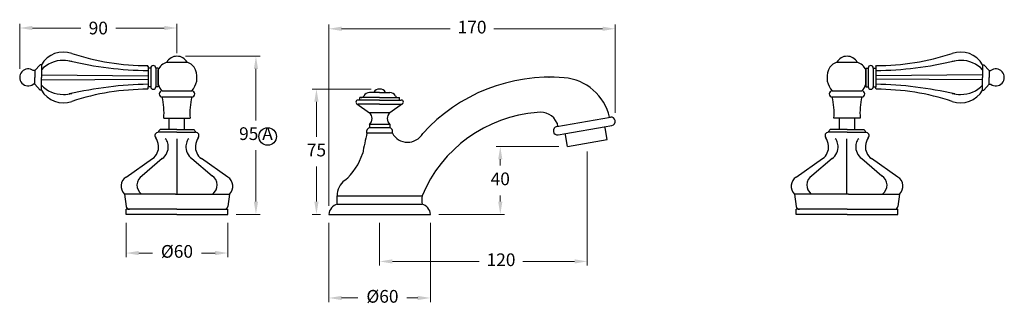
# Model space of a CAD drawing. Units: millimetres. Extents: x -10452 to -7097, y 927 to 2409.
# Drawn here: x -10452 to -9871, y 1732 to 1901 of the extents above; entities that cross this region are included whole.
import ezdxf

# ---------------------------------------------------------------- set-up
doc = ezdxf.new("R2010")
doc.units = ezdxf.units.MM
doc.styles.get("Standard").update_dxf_attribs({"font": 'arial.ttf'})
doc.dimstyles.new('200', dxfattribs={"dimtxt": 5, "dimasz": 5, "dimexe": 1.25, "dimexo": 5, "dimgap": 1, "dimtad": 0, "dimtih": 1, "dimtoh": 1, "dimtxsty": 'Standard', "dimcen": 0, "dimclrd": 256, "dimclre": 256, "dimadec": 0, "dimazin": 0, "dimtfac": 1, "dimtmove": 0, "dimatfit": 3, "dimfxl": 1, "dimlwd": 9, "dimlwe": 9, "dimarcsym": 0})

# ---------------------------------------------------------------- blocks, each defined once
blk = doc.blocks.new('*D57')
at = {"lineweight": 15, "transparency": 16777216}
for p, q in [((-10244.47, 1860.49), (-10279.28, 1860.49)), ((-10274.47, 1786.49), (-10279.28, 1786.49))]:
    blk.add_line(p, q, dxfattribs=at)
at = {"lineweight": 9, "transparency": 16777216}
for p, q in [((-10276.78, 1852.99), (-10276.78, 1832.3)), ((-10276.78, 1793.99), (-10276.78, 1814.68))]:
    blk.add_line(p, q, dxfattribs=at)
at = {"transparency": 16777216}
for points in [[(-10278.03, 1852.99), (-10275.53, 1852.99), (-10276.78, 1860.49)], [(-10278.03, 1793.99), (-10275.53, 1793.99), (-10276.78, 1786.49)]]:
    blk.add_solid(points, dxfattribs=at)
at = {"layer": 'Defpoints', "color": 0, "transparency": 16777216}
for p in [(-10239.47, 1860.49), (-10276.78, 1786.49), (-10269.47, 1786.49)]:
    blk.add_point(p, dxfattribs=at)
at = {"color": 0, "transparency": 16777216, "insert": (-10276.78, 1823.49), "char_height": 7.5, "attachment_point": 5}
blk.add_mtext('75', dxfattribs=at)
blk = doc.blocks.new('*D58')
at = {"lineweight": 15, "transparency": 16777216}
for p, q in [((-10133.67, 1826.48), (-10170.81, 1826.48)), ((-10204.47, 1786.49), (-10165.81, 1786.49))]:
    blk.add_line(p, q, dxfattribs=at)
at = {"lineweight": 9, "transparency": 16777216}
for p, q in [((-10168.31, 1818.98), (-10168.31, 1815.31)), ((-10168.31, 1793.99), (-10168.31, 1797.65))]:
    blk.add_line(p, q, dxfattribs=at)
at = {"transparency": 16777216}
for points in [[(-10169.56, 1818.98), (-10167.06, 1818.98), (-10168.31, 1826.48)], [(-10169.56, 1793.99), (-10167.06, 1793.99), (-10168.31, 1786.49)]]:
    blk.add_solid(points, dxfattribs=at)
at = {"layer": 'Defpoints', "color": 0, "transparency": 16777216}
for p in [(-10128.67, 1826.48), (-10209.47, 1786.49), (-10168.31, 1786.49)]:
    blk.add_point(p, dxfattribs=at)
at = {"color": 0, "transparency": 16777216, "insert": (-10168.31, 1806.48), "char_height": 7.5, "attachment_point": 5}
blk.add_mtext('40', dxfattribs=at)
blk = doc.blocks.new('*D59')
at = {"lineweight": 15, "transparency": 16777216}
for p, q in [((-10269.47, 1781.49), (-10269.47, 1734.64)), ((-10209.47, 1781.49), (-10209.47, 1734.64))]:
    blk.add_line(p, q, dxfattribs=at)
at = {"lineweight": 9, "transparency": 16777216}
for p, q in [((-10261.97, 1737.14), (-10252.26, 1737.14)), ((-10216.97, 1737.14), (-10223.38, 1737.14))]:
    blk.add_line(p, q, dxfattribs=at)
at = {"transparency": 16777216}
for points in [[(-10261.97, 1738.39), (-10261.97, 1735.89), (-10269.47, 1737.14)], [(-10216.97, 1738.39), (-10216.97, 1735.89), (-10209.47, 1737.14)]]:
    blk.add_solid(points, dxfattribs=at)
at = {"layer": 'Defpoints', "color": 0, "transparency": 16777216}
for p in [(-10269.47, 1786.49), (-10209.47, 1786.49), (-10209.47, 1737.14)]:
    blk.add_point(p, dxfattribs=at)
at = {"color": 0, "transparency": 16777216, "insert": (-10237.82, 1737.14), "char_height": 7.5, "attachment_point": 5}
blk.add_mtext('%%c60', dxfattribs=at)
blk = doc.blocks.new('*D60')
at = {"lineweight": 15, "transparency": 16777216}
for p, q in [((-10116.95, 1823.54), (-10116.95, 1756.22)), ((-10239.47, 1781.49), (-10239.47, 1756.22))]:
    blk.add_line(p, q, dxfattribs=at)
at = {"lineweight": 9, "transparency": 16777216}
for p, q in [((-10231.97, 1758.72), (-10180.79, 1758.72)), ((-10124.45, 1758.72), (-10154.95, 1758.72))]:
    blk.add_line(p, q, dxfattribs=at)
at = {"transparency": 16777216}
for points in [[(-10231.97, 1759.97), (-10231.97, 1757.47), (-10239.47, 1758.72)], [(-10124.45, 1759.97), (-10124.45, 1757.47), (-10116.95, 1758.72)]]:
    blk.add_solid(points, dxfattribs=at)
at = {"layer": 'Defpoints', "color": 0, "transparency": 16777216}
for p in [(-10116.95, 1828.54), (-10239.47, 1786.49), (-10239.47, 1758.72)]:
    blk.add_point(p, dxfattribs=at)
at = {"color": 0, "transparency": 16777216, "insert": (-10167.87, 1758.72), "char_height": 7.5, "attachment_point": 5}
blk.add_mtext('120', dxfattribs=at)
blk = doc.blocks.new('*D54')
at = {"lineweight": 15, "transparency": 16777216}
for p, q in [((-10451.86, 1872.32), (-10451.86, 1898.99)), ((-10359.07, 1881.65), (-10359.07, 1898.99))]:
    blk.add_line(p, q, dxfattribs=at)
at = {"lineweight": 9, "transparency": 16777216}
for p, q in [((-10444.36, 1896.49), (-10415.83, 1896.49)), ((-10366.57, 1896.49), (-10395.1, 1896.49))]:
    blk.add_line(p, q, dxfattribs=at)
at = {"transparency": 16777216}
for points in [[(-10444.36, 1897.74), (-10444.36, 1895.24), (-10451.86, 1896.49)], [(-10366.57, 1897.74), (-10366.57, 1895.24), (-10359.07, 1896.49)]]:
    blk.add_solid(points, dxfattribs=at)
at = {"layer": 'Defpoints', "color": 0, "transparency": 16777216}
for p in [(-10451.86, 1896.49), (-10359.07, 1876.65), (-10451.86, 1867.32)]:
    blk.add_point(p, dxfattribs=at)
at = {"color": 0, "transparency": 16777216, "insert": (-10405.47, 1896.49), "char_height": 7.5, "attachment_point": 5}
blk.add_mtext('{\\fCentury Gothic|b0|i0|c0|p34;90}', dxfattribs=at)
blk = doc.blocks.new('*D55')
at = {"lineweight": 15, "transparency": 16777216}
for p, q in [((-10354.07, 1879.82), (-10309.97, 1879.82)), ((-10324.07, 1786.49), (-10309.97, 1786.49))]:
    blk.add_line(p, q, dxfattribs=at)
at = {"lineweight": 9, "transparency": 16777216}
for p, q in [((-10312.47, 1872.32), (-10312.47, 1841.98)), ((-10312.47, 1793.99), (-10312.47, 1824.33))]:
    blk.add_line(p, q, dxfattribs=at)
at = {"transparency": 16777216}
for points in [[(-10313.72, 1872.32), (-10311.22, 1872.32), (-10312.47, 1879.82)], [(-10313.72, 1793.99), (-10311.22, 1793.99), (-10312.47, 1786.49)]]:
    blk.add_solid(points, dxfattribs=at)
at = {"layer": 'Defpoints', "color": 0, "transparency": 16777216}
for p in [(-10359.07, 1879.82), (-10329.07, 1786.49), (-10312.47, 1786.49)]:
    blk.add_point(p, dxfattribs=at)
at = {"color": 0, "transparency": 16777216, "insert": (-10312.47, 1833.16), "char_height": 7.5, "attachment_point": 5}
blk.add_mtext('95 A', dxfattribs=at)
blk = doc.blocks.new('*D56')
at = {"lineweight": 15, "transparency": 16777216}
for p, q in [((-10389.07, 1781.49), (-10389.07, 1761.16)), ((-10329.07, 1781.49), (-10329.07, 1761.16))]:
    blk.add_line(p, q, dxfattribs=at)
at = {"lineweight": 9, "transparency": 16777216}
for p, q in [((-10381.57, 1763.66), (-10373.51, 1763.66)), ((-10336.57, 1763.66), (-10344.63, 1763.66))]:
    blk.add_line(p, q, dxfattribs=at)
at = {"transparency": 16777216}
for points in [[(-10381.57, 1764.91), (-10381.57, 1762.41), (-10389.07, 1763.66)], [(-10336.57, 1764.91), (-10336.57, 1762.41), (-10329.07, 1763.66)]]:
    blk.add_solid(points, dxfattribs=at)
at = {"layer": 'Defpoints', "color": 0, "transparency": 16777216}
for p in [(-10389.07, 1786.49), (-10329.07, 1786.49), (-10389.07, 1763.66)]:
    blk.add_point(p, dxfattribs=at)
at = {"color": 0, "transparency": 16777216, "insert": (-10359.07, 1763.66), "char_height": 7.5, "attachment_point": 5}
blk.add_mtext('%%C60', dxfattribs=at)
blk = doc.blocks.new('*D61')
at = {"lineweight": 15, "transparency": 16777216}
for p, q in [((-10269.47, 1791.49), (-10269.47, 1898.54)), ((-10100.43, 1846.43), (-10100.43, 1898.54))]:
    blk.add_line(p, q, dxfattribs=at)
at = {"lineweight": 9, "transparency": 16777216}
for p, q in [((-10261.97, 1896.04), (-10197.87, 1896.04)), ((-10107.93, 1896.04), (-10172.03, 1896.04))]:
    blk.add_line(p, q, dxfattribs=at)
at = {"transparency": 16777216}
for points in [[(-10261.97, 1897.29), (-10261.97, 1894.79), (-10269.47, 1896.04)], [(-10107.93, 1897.29), (-10107.93, 1894.79), (-10100.43, 1896.04)]]:
    blk.add_solid(points, dxfattribs=at)
at = {"layer": 'Defpoints', "color": 0, "transparency": 16777216}
for p in [(-10100.43, 1896.04), (-10100.43, 1841.43), (-10269.47, 1786.49)]:
    blk.add_point(p, dxfattribs=at)
at = {"color": 0, "transparency": 16777216, "insert": (-10184.95, 1896.04), "char_height": 7.5, "attachment_point": 5}
blk.add_mtext('170', dxfattribs=at)

msp = doc.modelspace()

# ---------------------------------------------------------------- linework, layer by layer
for p, q in [((-10442.863, 1871.321), (-10443.863, 1871.321)), ((-10439.863, 1874.821), (-10442.863, 1871.321)), ((-10442.863, 1871.321), (-10442.863, 1867.321)), ((-10439.063, 1874.821), (-10439.863, 1874.821)), ((-10439.063, 1874.821), (-10439.063, 1867.321)), ((-10439.063, 1874.821), (-10439.063, 1871.821)), ((-10376.073, 1873.821), (-10376.362, 1874.321)), ((-10376.073, 1873.821), (-10376.073, 1861.821)), ((-10374.573, 1872.821), (-10376.073, 1872.821)), ((-10374.573, 1872.821), (-10374.573, 1861.821)), ((-10370.073, 1872.821), (-10371.573, 1872.821)), ((-10371.573, 1872.821), (-10371.573, 1861.821)), ((-10370.073, 1872.821), (-10370.073, 1861.821)), ((-10370.073, 1862.821), (-10370.073, 1871.821)), ((-10370.073, 1862.971), (-10370.073, 1871.671)), ((-10365.073, 1876.321), (-10353.073, 1876.321)), ((-9969.704, 1876.321), (-9957.704, 1876.321)), ((-9952.704, 1872.821), (-9951.204, 1872.821)), ((-9952.704, 1872.821), (-9952.704, 1861.821)), ((-9952.704, 1862.821), (-9952.704, 1871.821)), ((-9952.704, 1862.971), (-9952.704, 1871.671)), ((-9951.204, 1872.821), (-9951.204, 1861.821)), ((-9948.204, 1872.821), (-9946.704, 1872.821)), ((-9948.204, 1872.821), (-9948.204, 1861.821)), ((-9946.704, 1873.821), (-9946.415, 1874.321)), ((-9946.704, 1873.821), (-9946.704, 1861.821)), ((-9883.714, 1874.821), (-9883.714, 1867.321)), ((-9883.714, 1874.821), (-9882.914, 1874.821)), ((-9883.714, 1874.821), (-9883.714, 1871.821)), ((-9882.914, 1874.821), (-9879.914, 1871.321)), ((-9879.914, 1871.321), (-9878.914, 1871.321)), ((-9879.914, 1871.321), (-9879.914, 1867.321)), ((-10442.863, 1863.321), (-10442.863, 1867.321)), ((-10439.063, 1868.821), (-10376.073, 1868.321)), ((-10439.063, 1859.821), (-10439.063, 1867.321)), ((-10439.063, 1865.821), (-10376.073, 1866.321)), ((-10139.639, 1867.489), (-10139.472, 1867.489)), ((-9883.714, 1868.821), (-9946.704, 1868.321)), ((-9883.714, 1865.821), (-9946.704, 1866.321)), ((-9883.714, 1859.821), (-9883.714, 1867.321)), ((-9879.914, 1863.321), (-9879.914, 1867.321)), ((-10442.863, 1863.321), (-10443.863, 1863.321)), ((-10439.863, 1859.821), (-10442.863, 1863.321)), ((-10439.063, 1859.821), (-10439.863, 1859.821)), ((-10439.063, 1859.821), (-10439.063, 1862.821)), ((-10376.073, 1860.821), (-10376.362, 1860.321)), ((-10374.573, 1861.821), (-10376.073, 1861.821)), ((-10376.073, 1860.821), (-10376.073, 1861.821)), ((-10370.073, 1861.821), (-10371.573, 1861.821)), ((-10367.823, 1859.321), (-10350.323, 1859.321)), ((-9972.454, 1859.321), (-9954.954, 1859.321)), ((-9952.704, 1861.821), (-9951.204, 1861.821)), ((-9948.204, 1861.821), (-9946.704, 1861.821)), ((-9946.704, 1860.821), (-9946.704, 1861.821)), ((-9946.704, 1860.821), (-9946.415, 1860.321)), ((-9883.714, 1859.821), (-9883.714, 1862.821)), ((-9883.714, 1859.821), (-9882.914, 1859.821)), ((-9882.914, 1859.821), (-9879.914, 1863.321)), ((-9879.914, 1863.321), (-9878.914, 1863.321)), ((-10367.823, 1855.821), (-10350.323, 1855.821)), ((-10239.472, 1853.99), (-10252.222, 1853.99)), ((-10251.222, 1853.99), (-10251.222, 1855.49)), ((-10239.472, 1855.49), (-10251.222, 1855.49)), ((-10239.472, 1858.49), (-10245.472, 1858.49)), ((-10239.472, 1858.49), (-10233.472, 1858.49)), ((-10239.472, 1855.49), (-10227.722, 1855.49)), ((-10239.472, 1853.99), (-10226.722, 1853.99)), ((-10227.722, 1853.99), (-10227.722, 1855.49)), ((-9972.454, 1855.821), (-9954.954, 1855.821)), ((-10252.939, 1851.716), (-10245.472, 1846.49)), ((-10239.472, 1851.49), (-10252.222, 1851.49)), ((-10239.472, 1851.49), (-10226.722, 1851.49)), ((-10226.005, 1851.716), (-10233.472, 1846.49)), ((-10366.823, 1843.321), (-10351.323, 1843.321)), ((-10363.573, 1836.49), (-10363.573, 1843.321)), ((-10354.573, 1836.49), (-10354.573, 1843.321)), ((-10233.472, 1846.49), (-10245.472, 1846.49)), ((-10134.972, 1838.314), (-10103.361, 1843.888)), ((-9955.954, 1843.321), (-9971.454, 1843.321)), ((-9968.204, 1836.49), (-9968.204, 1843.321)), ((-9959.204, 1836.49), (-9959.204, 1843.321)), ((-10359.073, 1836.49), (-10369.073, 1836.49)), ((-10359.073, 1836.49), (-10349.073, 1836.49)), ((-10246.972, 1834.49), (-10246.972, 1835.99)), ((-10233.472, 1839.49), (-10245.472, 1839.49)), ((-10245.472, 1839.49), (-10245.472, 1837.49)), ((-10233.472, 1837.49), (-10245.472, 1837.49)), ((-10233.472, 1839.49), (-10233.472, 1837.49)), ((-10231.972, 1834.49), (-10231.972, 1835.99)), ((-10134.827, 1840.371), (-10134.479, 1838.401)), ((-10134.103, 1833.39), (-10102.493, 1838.964)), ((-10130.854, 1833.963), (-10105.742, 1838.391)), ((-10106.449, 1837.435), (-10106.579, 1838.174)), ((-10105.233, 1830.611), (-10106.449, 1837.505)), ((-9963.704, 1836.49), (-9973.704, 1836.49)), ((-9963.704, 1836.49), (-9953.704, 1836.49)), ((-10359.073, 1834.99), (-10370.073, 1834.99)), ((-10359.073, 1834.99), (-10348.073, 1834.99)), ((-10358.998, 1798.487), (-10358.998, 1830.987)), ((-10231.972, 1834.49), (-10246.972, 1834.49)), ((-10129.887, 1833.372), (-10130.017, 1834.111)), ((-10128.672, 1826.478), (-10129.887, 1833.372)), ((-10128.672, 1826.478), (-10105.233, 1830.611)), ((-9963.704, 1834.99), (-9974.704, 1834.99)), ((-9963.779, 1798.487), (-9963.779, 1830.987)), ((-9963.704, 1834.99), (-9952.704, 1834.99)), ((-10389.07, 1808.49), (-10373.466, 1819.418)), ((-10367.741, 1819.415), (-10379.628, 1809.324)), ((-10350.255, 1819.415), (-10338.368, 1809.324)), ((-10329.076, 1808.49), (-10344.681, 1819.418)), ((-9993.701, 1808.49), (-9978.096, 1819.418)), ((-9972.522, 1819.415), (-9984.409, 1809.324)), ((-9955.036, 1819.415), (-9943.149, 1809.324)), ((-9933.707, 1808.49), (-9949.311, 1819.418)), ((-10390.073, 1798.49), (-10389.054, 1791.212)), ((-10379.998, 1798.487), (-10389.998, 1798.487)), ((-10359.998, 1798.487), (-10379.998, 1798.487)), ((-10359.998, 1798.487), (-10336.479, 1798.487)), ((-10336.479, 1798.487), (-10327.998, 1798.487)), ((-10328.073, 1798.49), (-10329.093, 1791.212)), ((-10264.472, 1797.49), (-10214.472, 1797.49)), ((-10264.472, 1792.49), (-10264.472, 1797.49)), ((-9986.298, 1798.487), (-9994.779, 1798.487)), ((-9994.704, 1798.49), (-9993.684, 1791.212)), ((-9962.779, 1798.487), (-9986.298, 1798.487)), ((-9962.779, 1798.487), (-9942.779, 1798.487)), ((-9942.779, 1798.487), (-9932.779, 1798.487)), ((-9932.704, 1798.49), (-9933.723, 1791.212)), ((-10359.073, 1789.49), (-10389.073, 1789.49)), ((-10389.073, 1786.49), (-10389.073, 1789.49)), ((-10359.073, 1789.49), (-10329.073, 1789.49)), ((-10329.073, 1786.49), (-10329.073, 1789.49)), ((-10264.472, 1792.49), (-10214.472, 1792.49)), ((-9963.704, 1789.49), (-9993.704, 1789.49)), ((-9993.704, 1786.49), (-9993.704, 1789.49)), ((-9963.704, 1789.49), (-9933.704, 1789.49)), ((-9933.704, 1786.49), (-9933.704, 1789.49)), ((-10359.073, 1786.49), (-10389.073, 1786.49)), ((-10359.073, 1786.49), (-10329.073, 1786.49)), ((-10269.472, 1786.49), (-10209.472, 1786.49)), ((-9963.704, 1786.49), (-9993.704, 1786.49)), ((-9963.704, 1786.49), (-9933.704, 1786.49))]:
    msp.add_line(p, q)
at = {"color": 7}
msp.add_circle((-10305.563, 1832.445), 5.164, dxfattribs=at)
for centre, radius, start, end in [((-10426.073, 1867.321), 15, 70.403719, 150), ((-9896.704, 1867.321), 15, 30, 109.596281), ((-10426.63, 1860.546), 16.784, 88.097712, 137.796934), ((-10425.516, 1860.546), 16.784, 74.471273, 91.902288), ((-10371.345, 2100.597), 229.324, 257.07767, 268.818667), ((-10376.717, 2015.631), 141.311, 251.719495, 270.144182), ((-10359.073, 1872.928), 6.893, 29.487126, 150.512874), ((-9963.704, 1872.928), 6.893, 29.487126, 150.512874), ((-9951.432, 2100.597), 229.324, 271.181333, 282.92233), ((-9946.06, 2015.631), 141.311, 269.855818, 288.280505), ((-9897.261, 1860.546), 16.784, 88.097712, 105.528727), ((-9896.147, 1860.546), 16.784, 42.203066, 91.902288), ((-10446.863, 1867.321), 5, 53.130102, 306.869898), ((-10446.863, 1867.321), 5, 53.130102, 306.869898), ((-10373.073, 1872.821), 1.5, 0, 180), ((-10358.897, 1867.341), 12, 158.645035, 158.849957), ((-10363.042, 1869.101), 7.5, 105.714495, 159.637618), ((-10355.105, 1869.101), 7.5, 20.362382, 74.285505), ((-10359.249, 1867.341), 12, 318.059759, 21.354965), ((-9963.528, 1867.341), 12, 158.645035, 221.940241), ((-9967.672, 1869.101), 7.5, 105.714495, 159.637618), ((-9959.735, 1869.101), 7.5, 20.362382, 74.285505), ((-9963.88, 1867.341), 12, 21.150043, 21.354965), ((-9949.704, 1872.821), 1.5, 0, 180), ((-9875.914, 1867.321), 5, 233.130102, 126.869898), ((-9875.914, 1867.321), 5, 233.130102, 126.869898), ((-10139.018, 1766.258), 101.233, 85.257836, 137.867962), ((-10133.129, 1837.247), 30, 12.619231, 85.257836), ((-10426.63, 1874.096), 16.784, 222.203066, 271.902288), ((-10426.073, 1867.321), 15, 210, 289.596281), ((-10371.345, 1634.046), 229.324, 91.181333, 102.92233), ((-10376.717, 1719.011), 141.311, 89.855818, 108.280505), ((-10373.073, 1861.821), 1.5, 180, 0), ((-10358.897, 1867.341), 12, 201.357649, 221.940241), ((-10367.823, 1857.571), 1.75, 90, 270), ((-10350.323, 1857.571), 1.75, 270, 90), ((-10239.472, 1856.427), 4.062, 90, 149.489763), ((-10239.472, 1856.427), 4.062, 30.510237, 90), ((-9972.454, 1857.571), 1.75, 90, 270), ((-9963.88, 1867.341), 12, 318.059759, 338.642351), ((-9954.954, 1857.571), 1.75, 270, 90), ((-9949.704, 1861.821), 1.5, 180, 0), ((-9951.432, 1634.046), 229.324, 77.07767, 88.818667), ((-9946.06, 1719.011), 141.311, 71.719495, 90.144182), ((-9896.704, 1867.321), 15, 250.403719, 330), ((-9896.147, 1874.096), 16.784, 268.097712, 317.796934), ((-10425.516, 1874.096), 16.784, 268.097712, 285.528727), ((-10406.703, 1846.421), 40, 355.555663, 13.59218), ((-10311.444, 1846.421), 40, 166.40782, 184.444337), ((-10252.222, 1852.74), 1.25, 90, 270), ((-10250.468, 1857.49), 2, 270, 327.804464), ((-10244.986, 1854.038), 4.478, 96.233874, 147.804464), ((-10233.958, 1854.038), 4.478, 32.195536, 83.766126), ((-10228.476, 1857.49), 2, 212.195536, 270), ((-10226.722, 1852.74), 1.25, 270, 90), ((-10011.333, 1846.421), 40, 355.555663, 13.59218), ((-9916.074, 1846.421), 40, 166.40782, 184.444337), ((-9897.261, 1874.096), 16.784, 254.471273, 271.902288), ((-10248.805, 1842.99), 4.833, 313.602819, 46.397181), ((-10230.139, 1842.99), 4.833, 133.602819, 226.397181), ((-10140.208, 1766.345), 80.531, 94.450482, 157.247712), ((-10144.605, 1836.141), 10.654, 23.390453, 100.012729), ((-10102.927, 1841.426), 2.5, 280, 100), ((-10367.701, 1834.492), 2.424, 124.476631, 168.143234), ((-10350.445, 1834.492), 2.424, 11.856766, 55.523369), ((-10245.472, 1835.99), 1.5, 90, 180), ((-10233.472, 1835.99), 1.5, 0, 90), ((-10134.538, 1835.852), 2.5, 100, 280), ((-9972.332, 1834.492), 2.424, 124.476631, 168.143234), ((-9955.076, 1834.492), 2.424, 11.856766, 55.523369), ((-10370.073, 1832.99), 2, 90, 220), ((-10381.443, 1825.554), 11.602, 7.328621, 32.010131), ((-10366.399, 1829.586), 1.457, 15.959891, 74.040109), ((-10351.598, 1829.586), 1.457, 105.959891, 164.040109), ((-10336.704, 1825.554), 11.602, 147.989869, 172.671379), ((-10348.073, 1832.99), 2, 320, 90), ((-10072.882, 1792.092), 179.179, 166.312753, 170.220601), ((-10222.943, 1839.303), 10.232, 208.063539, 329.882948), ((-9974.704, 1832.99), 2, 90, 220), ((-9986.073, 1825.554), 11.602, 7.328621, 32.010131), ((-9971.179, 1829.586), 1.457, 15.959891, 74.040109), ((-9956.378, 1829.586), 1.457, 105.959891, 164.040109), ((-9941.334, 1825.554), 11.602, 147.989869, 172.671379), ((-9952.704, 1832.99), 2, 320, 90), ((-10378.496, 1826.375), 8.585, 305.865436, 4.404159), ((-10372.771, 1826.372), 8.585, 305.865436, 4.404159), ((-10375.718, 1825.552), 11.602, 7.328621, 22.475859), ((-10345.225, 1826.372), 8.585, 175.595841, 234.134564), ((-10342.278, 1825.552), 11.602, 157.524141, 172.671379), ((-10339.651, 1826.375), 8.585, 175.595841, 234.134564), ((-9983.126, 1826.375), 8.585, 305.865436, 4.404159), ((-9977.552, 1826.372), 8.585, 305.865436, 4.404159), ((-9980.499, 1825.552), 11.602, 7.328621, 22.475859), ((-9950.006, 1826.372), 8.585, 175.595841, 234.134564), ((-9947.059, 1825.552), 11.602, 157.524141, 172.671379), ((-9944.281, 1826.375), 8.585, 175.595841, 234.134564), ((-10283.67, 1833.643), 35.974, 310.849423, 342.000861), ((-10385.773, 1803.11), 6.311, 121.273557, 227.054573), ((-10376.102, 1803.779), 6.572, 122.552078, 233.635364), ((-10341.895, 1803.779), 6.572, 306.364636, 57.447922), ((-10332.373, 1803.11), 6.311, 312.945427, 58.726443), ((-9990.404, 1803.11), 6.311, 121.273557, 227.054573), ((-9980.882, 1803.779), 6.572, 122.552078, 233.635364), ((-9946.675, 1803.779), 6.572, 306.364636, 57.447922), ((-9937.004, 1803.11), 6.311, 312.945427, 58.726443), ((-10254.17, 1798.018), 10.316, 125.367297, 182.937343), ((-10197.119, 1794.99), 17.532, 171.801807, 188.198193), ((-10387.073, 1791.49), 2, 187.973434, 270), ((-10331.073, 1791.49), 2, 270, 352.026566), ((-10262.713, 1785.941), 6.781, 105.03331, 175.355548), ((-10216.231, 1785.941), 6.781, 4.644452, 74.96669), ((-9991.704, 1791.49), 2, 187.973434, 270), ((-9935.704, 1791.49), 2, 270, 352.026566)]:
    msp.add_arc(centre, radius, start, end)

# ---------------------------------------------------------------- dimensions: what is measured, and where the dimension line sits
for base, p1, p2, text, picture, middle in [((-10451.863, 1896.486), (-10359.073, 1876.653), (-10451.863, 1867.321), '{\\fCentury Gothic|b0|i0|c0|p34;90}', '*D54', (-10405.468, 1896.486)), ((-10100.427, 1896.041), (-10269.472, 1786.49), (-10100.427, 1841.426), '170', '*D61', (-10184.949, 1896.041)), ((-10389.073, 1763.655), (-10329.073, 1786.49), (-10389.073, 1786.49), '%%C<>', '*D56', (-10359.073, 1763.655))]:
    dim = msp.add_linear_dim(base=base, p1=p1, p2=p2, text=text, dimstyle='200', override={"dimtxt": 7.5, "dimasz": 7.5, "dimexe": 2.5, "dimgap": 5, "dimtoh": 0, "dimlwe": 15, "dimarcsym": 1}, dxfattribs=at)
    dim.commit()
    dim.dimension.update_dxf_attribs({"geometry": picture, "text_midpoint": middle})
for base, p1, p2, angle, text, picture, middle in [((-10312.467, 1786.49), (-10359.073, 1879.821), (-10329.073, 1786.49), 270, '95 A', '*D55', (-10312.467, 1833.155)), ((-10276.784, 1786.49), (-10239.472, 1860.49), (-10269.472, 1786.49), 90, '75', '*D57', (-10276.784, 1823.49))]:
    dim = msp.add_linear_dim(base=base, p1=p1, p2=p2, angle=angle, text=text, dimstyle='200', override={"dimtxt": 7.5, "dimasz": 7.5, "dimexe": 2.5, "dimgap": 5, "dimtoh": 0, "dimlwe": 15, "dimarcsym": 1}, dxfattribs=at)
    dim.commit()
    dim.dimension.update_dxf_attribs({"geometry": picture, "text_midpoint": middle})
for base, p1, p2, text, picture, middle in [((-10239.472, 1758.724), (-10116.952, 1828.545), (-10239.472, 1786.49), '120', '*D60', (-10167.87, 1758.724)), ((-10209.472, 1737.14), (-10269.472, 1786.49), (-10209.472, 1786.49), '%%c<>', '*D59', (-10237.824, 1737.14))]:
    dim = msp.add_linear_dim(base=base, p1=p1, p2=p2, text=text, dimstyle='200', override={"dimtxt": 7.5, "dimasz": 7.5, "dimexe": 2.5, "dimgap": 5, "dimtoh": 0, "dimlwe": 15, "dimarcsym": 1}, dxfattribs=at)
    dim.commit()
    dim.dimension.update_dxf_attribs({"geometry": picture, "text_midpoint": middle, "dimtype": 160})
dim = msp.add_linear_dim(base=(-10168.31, 1786.49), p1=(-10128.672, 1826.478), p2=(-10209.472, 1786.49), angle=90, text='40', dimstyle='200', override={"dimtxt": 7.5, "dimasz": 7.5, "dimexe": 2.5, "dimgap": 5, "dimtoh": 0, "dimlwe": 15, "dimarcsym": 1}, dxfattribs=at)
dim.commit()
dim.dimension.update_dxf_attribs({"geometry": '*D58', "text_midpoint": (-10168.31, 1806.484), "dimtype": 160})

doc.saveas('drawing.dxf')
